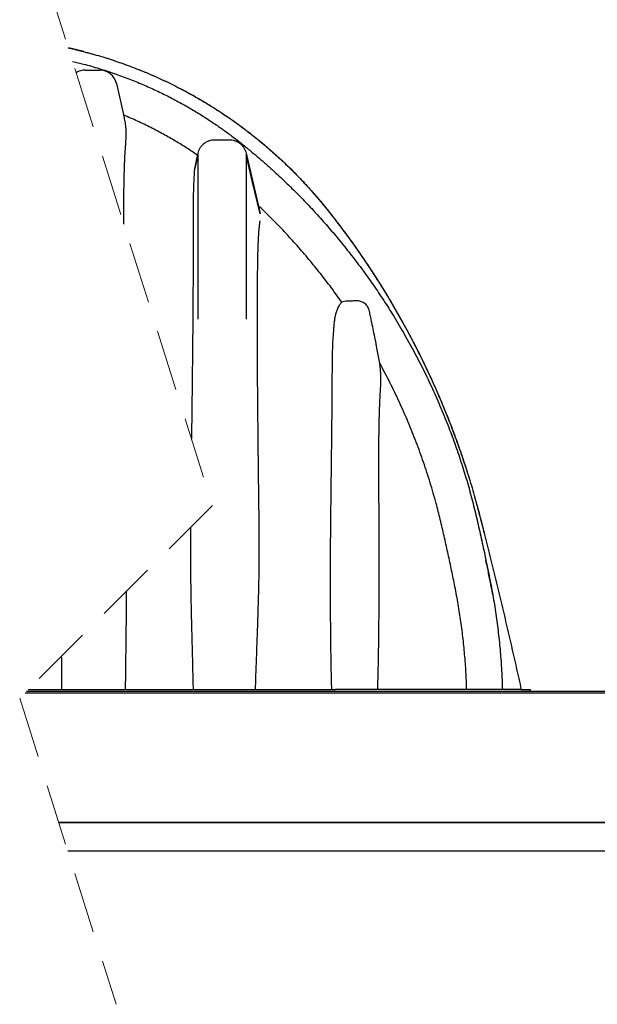
# Model space of a CAD drawing. Units: millimetres. Extents: x 843 to 35893, y 596 to 21728.
# Drawn here: x 9499 to 10518, y 17004 to 18740 of the extents above; entities that cross this region are included whole.
import ezdxf

# ---------------------------------------------------------------- set-up
doc = ezdxf.new("R2010")
doc.units = ezdxf.units.MM
doc.header["$LTSCALE"] = 85
doc.linetypes.add('HIDDEN', pattern=[1.905, 1.27, -0.635])

msp = doc.modelspace()

# ---------------------------------------------------------------- linework, layer by layer
at = {"color": 7, "linetype": 'HIDDEN', "lineweight": 18}
for p, q in [((9499.32, 18962.98), (9839.32, 17883.75)), ((9839.32, 17883.75), (9499.32, 17543.75)), ((9499.32, 17543.75), (9669.32, 17004.14))]:
    msp.add_line(p, q, dxfattribs=at)
at = {"color": 7, "linetype": 'Continuous', "lineweight": 25}
for p, q in [((9615.06, 18651.06), (9640.46, 18651.06)), ((9669.84, 18627.69), (9683.78, 18567.34)), ((9843.66, 18528.45), (9869.06, 18528.45)), ((9810.99, 18492.04), (9813.94, 18504.81)), ((9898.77, 18504.81), (9923.37, 18398.27)), ((9813.94, 18212.26), (9813.94, 18501.5)), ((9898.77, 18501.5), (9898.77, 18212.28)), ((10134.58, 18134.34), (10129.66, 18160.81)), ((9508.73, 17553.16), (14910.96, 17553.16)), ((9508.99, 17553.41), (10554.86, 17553.41)), ((9508.99, 17553.41), (14910.96, 17553.41)), ((9511.53, 17555.95), (10554.86, 17555.95)), ((9514.57, 17559), (10056.49, 17559)), ((10383.89, 17559), (10056.49, 17559)), ((10383.89, 17559), (10399.92, 17559)), ((10399.92, 17559), (10399.92, 17555.95)), ((9568.3, 17324.81), (14910.96, 17324.81)), ((14606.16, 17324.81), (9568.3, 17324.81)), ((14961.76, 17274.01), (9584.3, 17274.01))]:
    msp.add_line(p, q, dxfattribs=at)
at = {"color": 7, "linetype": 'Continuous', "lineweight": 25, "flags": 128}
for points in [[(9813.94, 18501.5), (9810.24, 18485.94), (9807.34, 18473.71)], [(9923.37, 18397.96), (9909.6, 18455.94), (9898.77, 18501.5)], [(10047.26, 18370.32), (10047.26, 18370.32)]]:
    msp.add_lwpolyline(points, dxfattribs=at)
at = {"color": 7, "linetype": 'Continuous', "lineweight": 25}
for centre, start, end in [((9615.05, 18620.9), 89.99903, 122.07703), ((9640.46, 18620.9), 13.0056, 89.99998)]:
    msp.add_arc(centre, 30.16, start, end, dxfattribs=at)
for points, knots in [([(9611.61, 18683.94), (9611.62, 18683.94), (9611.72, 18683.91), (9611.16, 18684.05), (9610.87, 18684.13), (9610.16, 18684.31), (9609.55, 18684.46), (9608.71, 18684.68), (9607.07, 18685.09), (9604.35, 18685.77), (9600.52, 18686.7), (9595.8, 18687.83), (9590.62, 18689.03), (9587, 18689.83), (9585.25, 18690.22)], [0, 0, 0, 0, 0.0010459, 0.0098798, 0.0296459, 0.0603236, 0.0797509, 0.1019021, 0.1549589, 0.2668173, 0.412025, 0.5906106, 0.8026079, 1, 1, 1, 1]), ([(9585.3, 18690.06), (9591.52, 18688.7), (9608.02, 18685.1), (9634.45, 18677.9), (9664.55, 18668.64), (9694.42, 18658.1), (9724.03, 18646.33), (9753.33, 18633.31), (9782.09, 18619.13), (9810.26, 18603.82), (9837.83, 18587.38), (9864.74, 18569.85), (9889.87, 18552), (9913.3, 18534.02), (9935.08, 18516.04), (9956.27, 18497.26), (9976.84, 18477.7), (9996.76, 18457.37), (10016.02, 18436.28), (10034.57, 18414.44), (10053.92, 18390), (10074.27, 18363.21), (10095.34, 18333.93), (10115.66, 18304.17), (10135.21, 18273.92), (10154.37, 18242.59), (10173.08, 18210.16), (10191.26, 18176.62), (10208.55, 18142.61), (10224.93, 18108.15), (10240.4, 18073.26), (10254.67, 18038.64), (10267.79, 18004.32), (10279.82, 17970.34), (10291, 17936.04), (10301.36, 17901.44), (10311.11, 17865.33), (10320.43, 17828.03), (10330.01, 17789.75), (10339.38, 17751.48), (10348.66, 17712.98), (10357.81, 17674.4), (10366.76, 17635.99), (10375.56, 17597.57), (10381.3, 17571.92), (10384.2, 17559)], [0, 0, 0, 0, 0.0129826, 0.0344169, 0.0558174, 0.0771925, 0.0989857, 0.1207687, 0.1425497, 0.1643367, 0.1861379, 0.2079614, 0.2298158, 0.2489709, 0.2681625, 0.287397, 0.3066811, 0.3260218, 0.3454265, 0.3649032, 0.3844367, 0.4089739, 0.4334861, 0.4579774, 0.4824516, 0.5069125, 0.5328455, 0.5587721, 0.5846966, 0.6106234, 0.6365567, 0.662501, 0.6869767, 0.7114697, 0.7359839, 0.7605231, 0.7850912, 0.81225, 0.8389044, 0.8655649, 0.8925815, 0.9196494, 0.9464032, 0.9730014, 1, 1, 1, 1]), ([(9604.42, 18685.74), (9614.48, 18683.15), (9634.71, 18677.93), (9664.68, 18668.59), (9694.57, 18658.07), (9724.2, 18646.29), (9753.52, 18633.26), (9782.29, 18619.08), (9810.49, 18603.75), (9838.07, 18587.31), (9865, 18569.76), (9890.14, 18551.9), (9913.58, 18533.9), (9935.37, 18515.91), (9956.57, 18497.12), (9977.14, 18477.55), (9997.07, 18457.2), (10016.32, 18436.09), (10034.87, 18414.23), (10054.21, 18389.78), (10074.56, 18362.97), (10095.62, 18333.68), (10115.94, 18303.9), (10135.48, 18273.64), (10154.63, 18242.31), (10173.33, 18209.88), (10191.5, 18176.33), (10208.77, 18142.32), (10225.14, 18107.87), (10240.59, 18072.98), (10254.85, 18038.36), (10267.94, 18004.04), (10279.67, 17971.05), (10286.68, 17949.13), (10290.04, 17938.65)], [0, 0, 0, 0, 0.0293722, 0.0590801, 0.0887529, 0.1190063, 0.1492456, 0.1794819, 0.2097263, 0.2399897, 0.2702835, 0.3006194, 0.3272077, 0.353846, 0.3805431, 0.4073083, 0.4341515, 0.461083, 0.4881138, 0.5152228, 0.5492737, 0.5832874, 0.6172696, 0.6512257, 0.6851611, 0.7211362, 0.7571002, 0.7930591, 0.8290192, 0.8649866, 0.9009675, 0.9349104, 0.9688762, 1, 1, 1, 1]), ([(9592.75, 18666.43), (9599.16, 18664.92), (9614.85, 18661.24), (9639.29, 18654.15), (9665.89, 18645.52), (9691.57, 18636.11), (9716.29, 18626.04), (9740, 18615.41), (9762.7, 18604.3), (9784.4, 18592.79), (9805.1, 18580.93), (9824.82, 18568.81), (9843.49, 18556.54), (9861.14, 18544.19), (9877.83, 18531.82), (9893.7, 18519.36), (9912.27, 18504.07), (9933.47, 18485.88), (9957.04, 18464.52), (9979.64, 18442.88), (10001.36, 18420.95), (10022.25, 18398.71), (10042.39, 18376.14), (10062.48, 18352.46), (10082.47, 18327.63), (10102.27, 18301.61), (10121.27, 18275.21), (10139.44, 18248.45), (10157.85, 18219.71), (10176.29, 18188.92), (10194.6, 18156.03), (10211.76, 18122.79), (10227.78, 18089.24), (10242.67, 18055.42), (10256.17, 18022.02), (10268.35, 17989.08), (10279.3, 17956.63), (10289.25, 17923.99), (10298.27, 17891.15), (10306.21, 17858.15), (10313.72, 17825.18), (10320.87, 17792.18), (10327.67, 17759.03), (10334.14, 17725.7), (10339.51, 17692.29), (10343.91, 17658.94), (10347.28, 17625.69), (10349.75, 17592.37), (10350.55, 17570.12), (10350.95, 17559)], [0, 0, 0, 0, 0.01378063, 0.03368398, 0.05319011, 0.0722625, 0.09086682, 0.10898012, 0.12659733, 0.1437134, 0.16033367, 0.17646679, 0.19212074, 0.2070386, 0.22151189, 0.2355462, 0.24923575, 0.27180556, 0.29395483, 0.31574365, 0.33723178, 0.35848108, 0.37955079, 0.40049451, 0.42340968, 0.44619908, 0.46886497, 0.49140941, 0.5138342, 0.54022571, 0.56645561, 0.59252593, 0.61843726, 0.64418915, 0.66978057, 0.69376247, 0.71762123, 0.7413932, 0.76511493, 0.78880932, 0.81236064, 0.8358454, 0.85940839, 0.88312001, 0.9068493, 0.93015273, 0.95344868, 0.97673249, 1, 1, 1, 1]), ([(9813.06, 18501.01), (9806.77, 18505.27), (9793.97, 18513.92), (9773.91, 18526.28), (9752.78, 18538.39), (9730.52, 18550.08), (9707.15, 18561.36), (9690.98, 18568.23), (9682.77, 18571.71)], [0, 0, 0, 0, 0.1534706, 0.3120615, 0.475926, 0.6451902, 0.8199018, 1, 1, 1, 1]), ([(9683.07, 18379.73), (9683.06, 18384.36), (9683.04, 18395.38), (9683.09, 18412.71), (9683.22, 18431.6), (9683.48, 18450.21), (9683.87, 18468.45), (9684.45, 18486.25), (9685.25, 18503.39), (9686.23, 18518.78), (9687.03, 18530.47), (9687.35, 18537.7), (9687.39, 18542.72), (9687.22, 18547.45), (9686.59, 18552.87), (9685.75, 18557.92), (9684.81, 18562.74), (9684.12, 18565.85), (9683.78, 18567.34)], [0, 0, 0, 0, 0.0739038, 0.1758994, 0.2765154, 0.3752376, 0.47292, 0.5676782, 0.6592874, 0.7466724, 0.8137871, 0.8462058, 0.862186, 0.8938306, 0.9217509, 0.9491335, 0.9755497, 1, 1, 1, 1]), ([(9813.94, 18504.81), (9814.4, 18506.45), (9815.33, 18509.74), (9817.75, 18514.3), (9820.84, 18518.4), (9824.58, 18521.93), (9828.86, 18524.78), (9833.55, 18526.87), (9838.53, 18528.2), (9841.95, 18528.36), (9843.66, 18528.45)], [0, 0, 0, 0, 0.125, 0.2500001, 0.3750001, 0.4999997, 0.6249998, 0.7499995, 0.8749999, 1, 1, 1, 1]), ([(9869.06, 18528.45), (9870.76, 18528.36), (9874.18, 18528.2), (9879.16, 18526.87), (9883.85, 18524.78), (9888.13, 18521.93), (9891.88, 18518.4), (9894.96, 18514.3), (9897.38, 18509.74), (9898.31, 18506.45), (9898.77, 18504.81)], [0, 0, 0, 0, 0.12500005, 0.25000037, 0.37500008, 0.50000018, 0.6250002, 0.7499998, 0.87499986, 1, 1, 1, 1]), ([(9810.5, 18489.88), (9810.45, 18489.65), (9810.19, 18488.5), (9809.5, 18485.31), (9808.45, 18480.15), (9807.72, 18475.9), (9807.34, 18473.71)], [0, 0, 0, 0, 0.0422392, 0.2147858, 0.5951337, 1, 1, 1, 1]), ([(9810.99, 18492.04), (9810.91, 18491.68), (9810.78, 18491.14), (9810.62, 18490.42), (9810.54, 18490.06), (9810.5, 18489.88)], [0, 0, 0, 0, 0.4962502, 0.7472047, 1, 1, 1, 1]), ([(9807.34, 18473.71), (9807.17, 18470.12), (9806.84, 18462.74), (9806.23, 18451.48), (9805.75, 18439.82), (9805.42, 18427.88), (9805.23, 18415.71), (9805.13, 18403.33), (9805.1, 18390.74), (9805.1, 18375.03), (9805.14, 18356.17), (9805.18, 18334.08), (9805.18, 18311.68), (9805.15, 18288.96), (9805.08, 18265.98), (9804.96, 18242.77), (9804.8, 18219.39), (9804.66, 18203.74), (9804.59, 18195.89)], [0, 0, 0, 0, 0.0388494, 0.07971, 0.121754, 0.1649039, 0.2086132, 0.2532184, 0.2985443, 0.3445642, 0.4227469, 0.5022574, 0.5829858, 0.6646503, 0.7475066, 0.8310574, 0.9152613, 1, 1, 1, 1]), ([(10067.63, 18241.9), (10061.53, 18250.44), (10049.27, 18267.58), (10029.91, 18292.72), (10009.74, 18317.54), (9988.68, 18341.98), (9966.72, 18366.01), (9943.89, 18389.68), (9928.03, 18404.96), (9920.05, 18412.64)], [0, 0, 0, 0, 0.1393073, 0.2796378, 0.4210814, 0.5637334, 0.7076954, 0.8530752, 1, 1, 1, 1]), ([(9918.73, 18177.31), (9918.71, 18186.53), (9918.66, 18204.87), (9918.67, 18232.23), (9918.77, 18259.26), (9918.99, 18286.04), (9919.3, 18308.15), (9919.63, 18325.64), (9919.98, 18338.45), (9920.47, 18350.92), (9921.16, 18362.94), (9922.03, 18374.35), (9922.93, 18381.72), (9923.37, 18385.28)], [0, 0, 0, 0, 0.1328687, 0.264368, 0.3944139, 0.5225048, 0.6503483, 0.7132186, 0.7747152, 0.8351156, 0.8930184, 0.948312, 1, 1, 1, 1]), ([(10047.26, 18370.32), (10045.83, 18371.98), (10044.22, 18373.85), (10042.6, 18375.71), (10042.42, 18375.92)], [0, 0, 0, 0, 0.88770688, 1, 1, 1, 1]), ([(10120.61, 18205.91), (10120.58, 18206.09), (10120.39, 18206.98), (10119.9, 18209.29), (10118.86, 18214.28), (10117.58, 18220.18), (10116.5, 18225.48), (10115.73, 18228.75), (10114.71, 18231.42), (10113.18, 18234.25), (10111.02, 18237.04), (10108.43, 18239.48), (10105.52, 18241.45), (10102.32, 18242.95), (10099.03, 18243.9), (10095.71, 18244.3), (10091.39, 18244.17), (10085.07, 18244.08), (10078.31, 18243.86), (10072.06, 18243.57), (10069.12, 18242.46), (10067.63, 18241.9)], [0, 0, 0, 0, 0.0069523, 0.0347602, 0.0903721, 0.2015776, 0.2652612, 0.2971802, 0.3296091, 0.3739875, 0.4196684, 0.4639168, 0.5091509, 0.553421, 0.5984552, 0.6392802, 0.6804829, 0.7631216, 0.8808589, 0.9397419, 1, 1, 1, 1]), ([(10060.29, 18231.47), (10059.53, 18229.59), (10057.93, 18225.65), (10056.24, 18219.42), (10054.88, 18212.8), (10053.9, 18205.82), (10053.31, 18198.44), (10052.92, 18193.4), (10052.72, 18190.84)], [0, 0, 0, 0, 0.1467366, 0.3066203, 0.46535, 0.6347292, 0.8148215, 1, 1, 1, 1]), ([(10067.63, 18241.9), (10066.9, 18241.25), (10065.38, 18239.92), (10063.5, 18237.42), (10061.76, 18234.6), (10060.79, 18232.54), (10060.29, 18231.47)], [0, 0, 0, 0, 0.2279321, 0.4685045, 0.7264389, 1, 1, 1, 1]), ([(9804.59, 18195.89), (9804.48, 18184.55), (9804.27, 18161.8), (9803.9, 18127.56), (9803.45, 18087.27), (9802.96, 18045.02), (9802.59, 18014.26), (9802.42, 18000.87)], [0, 0, 0, 0, 0.174425, 0.3500565, 0.5267237, 0.7940688, 1, 1, 1, 1]), ([(10129.66, 18160.81), (10128.65, 18166.04), (10125.74, 18181.1), (10122.64, 18196.11), (10120.61, 18205.91)], [0, 0, 0, 0, 0.347834, 1, 1, 1, 1]), ([(9915.34, 17559), (9915.63, 17567.79), (9916.36, 17589.74), (9917.64, 17624.81), (9919.2, 17668.54), (9920.73, 17716.53), (9921.93, 17768.7), (9922.13, 17820.67), (9921.6, 17872.41), (9920.92, 17923.93), (9920.37, 17971), (9919.91, 18013.61), (9919.58, 18047.58), (9919.32, 18077.16), (9919.12, 18102.39), (9918.95, 18127.5), (9918.81, 18152.46), (9918.76, 18169.05), (9918.73, 18177.31)], [0, 0, 0, 0, 0.0426682, 0.1065445, 0.1702201, 0.2549536, 0.3394235, 0.4233599, 0.5070611, 0.5904087, 0.6733051, 0.7354045, 0.7971324, 0.8381215, 0.8789047, 0.9195283, 0.9598949, 1, 1, 1, 1]), ([(10052.72, 18190.84), (10052.37, 18185.81), (10051.64, 18175.54), (10050.86, 18159.82), (10050.4, 18143.55), (10050.32, 18126.91), (10050.3, 18110.07), (10050.22, 18087.35), (10050, 18058.63), (10049.63, 18023.84), (10049.21, 17988.73), (10048.76, 17953.31), (10048.33, 17917.65), (10047.91, 17881.74), (10047.54, 17846.25), (10047.25, 17811.22), (10047.1, 17776.69), (10047.07, 17742.07), (10047.18, 17707.05), (10047.4, 17671.6), (10047.77, 17634.96), (10048.33, 17597.41), (10048.97, 17571.82), (10049.29, 17559)], [0, 0, 0, 0, 0.0239649, 0.0488606, 0.0747149, 0.1012435, 0.1278174, 0.1546782, 0.209122, 0.2641671, 0.3198048, 0.3758519, 0.4322975, 0.4891421, 0.5463102, 0.6008048, 0.6554361, 0.7102214, 0.7651629, 0.82171, 0.8784828, 0.9391244, 1, 1, 1, 1]), ([(10288, 17559), (10287.6, 17569.34), (10286.81, 17590.02), (10284.49, 17620.98), (10281.35, 17651.87), (10277.3, 17682.69), (10272.39, 17713.42), (10266.63, 17743.38), (10260.67, 17772.66), (10254.56, 17801.29), (10248.14, 17829.94), (10241.5, 17858.69), (10233.46, 17890), (10223.71, 17923.73), (10211.99, 17959.76), (10199.02, 17995.46), (10184.82, 18030.8), (10169.36, 18065.76), (10152.74, 18100.38), (10140.64, 18123), (10134.58, 18134.34)], [0, 0, 0, 0, 0.051702, 0.1033991, 0.1551149, 0.2068726, 0.2586957, 0.310585, 0.3593332, 0.4080217, 0.4568715, 0.5060802, 0.5554285, 0.6184223, 0.6815124, 0.7447431, 0.8081599, 0.8718098, 0.9357403, 1, 1, 1, 1]), ([(10136.05, 18119.27), (10135.85, 18121.78), (10135.44, 18126.81), (10134.87, 18131.83), (10134.58, 18134.34)], [0, 0, 0, 0, 0.4988992, 1, 1, 1, 1]), ([(10131.04, 17559), (10131.39, 17571.62), (10132.09, 17596.83), (10132.72, 17635.48), (10133.19, 17674.87), (10133.53, 17714.95), (10133.79, 17754.86), (10133.8, 17794.61), (10133.67, 17827.69), (10133.47, 17854.08), (10133.29, 17878.06), (10133.11, 17906.15), (10133, 17932.98), (10132.97, 17954.28), (10132.98, 17970.11), (10133.05, 17985.8), (10133.17, 18001.45), (10133.36, 18017.04), (10133.65, 18032.52), (10134.03, 18047.71), (10134.55, 18062.6), (10135.22, 18077.09), (10135.93, 18088.92), (10136.52, 18098.17), (10136.72, 18105.11), (10136.52, 18112.16), (10136.21, 18116.89), (10136.05, 18119.27)], [0, 0, 0, 0, 0.0676002, 0.1349864, 0.206917, 0.2784876, 0.3496039, 0.4205388, 0.4913296, 0.5266508, 0.5618415, 0.6197194, 0.6770254, 0.7054983, 0.7337382, 0.7617631, 0.7894694, 0.8175615, 0.8452067, 0.8723819, 0.8989008, 0.9249471, 0.9500622, 0.962301, 0.9746041, 0.9872156, 1, 1, 1, 1]), ([(10261.47, 18007.57), (10261.41, 18007.71), (10261.31, 18008), (10261.2, 18008.28), (10261.15, 18008.42)], [0, 0, 0, 0, 0.4999239, 1, 1, 1, 1]), ([(10301.95, 17898.76), (10304.93, 17887.95), (10310.81, 17866.62), (10316.15, 17845.15), (10318.78, 17834.55)], [0, 0, 0, 0, 0.50661847, 1, 1, 1, 1]), ([(9800.6, 17845.03), (9800.53, 17833.4), (9800.39, 17809.75), (9800.54, 17774.25), (9801.02, 17738.48), (9801.71, 17702.83), (9802.54, 17667.05), (9803.46, 17631.14), (9804.41, 17595.1), (9804.94, 17571.04), (9805.21, 17559)], [0, 0, 0, 0, 0.1218713, 0.2480454, 0.3723213, 0.4969663, 0.6219601, 0.7476707, 0.8737057, 1, 1, 1, 1]), ([(10333.81, 17726.48), (10333.41, 17728.75), (10332.45, 17734.24), (10330.77, 17743.07), (10328.79, 17753.19), (10326.65, 17763.88), (10324.35, 17775.2), (10322.74, 17782.95), (10321.91, 17786.94)], [0, 0, 0, 0, 0.11211115, 0.27145237, 0.4375818, 0.6143915, 0.80185198, 1, 1, 1, 1]), ([(9686.1, 17559), (9686.21, 17567.63), (9686.43, 17584.88), (9686.77, 17610.74), (9687.09, 17636.57), (9687.39, 17662.38), (9687.65, 17688.18), (9687.87, 17711.52), (9687.95, 17726.26), (9687.99, 17732.42)], [0, 0, 0, 0, 0.1493266, 0.2983916, 0.447402, 0.5961054, 0.7449953, 0.8935669, 1, 1, 1, 1]), ([(9572.78, 17617.21), (9572.82, 17611.82), (9572.93, 17599.43), (9573.08, 17580.03), (9573.16, 17566.02), (9573.2, 17559)], [0, 0, 0, 0, 0.2777331, 0.6384536, 1, 1, 1, 1])]:
    msp.add_open_spline(points, degree=3, knots=knots, dxfattribs=at)

doc.saveas('drawing.dxf')
